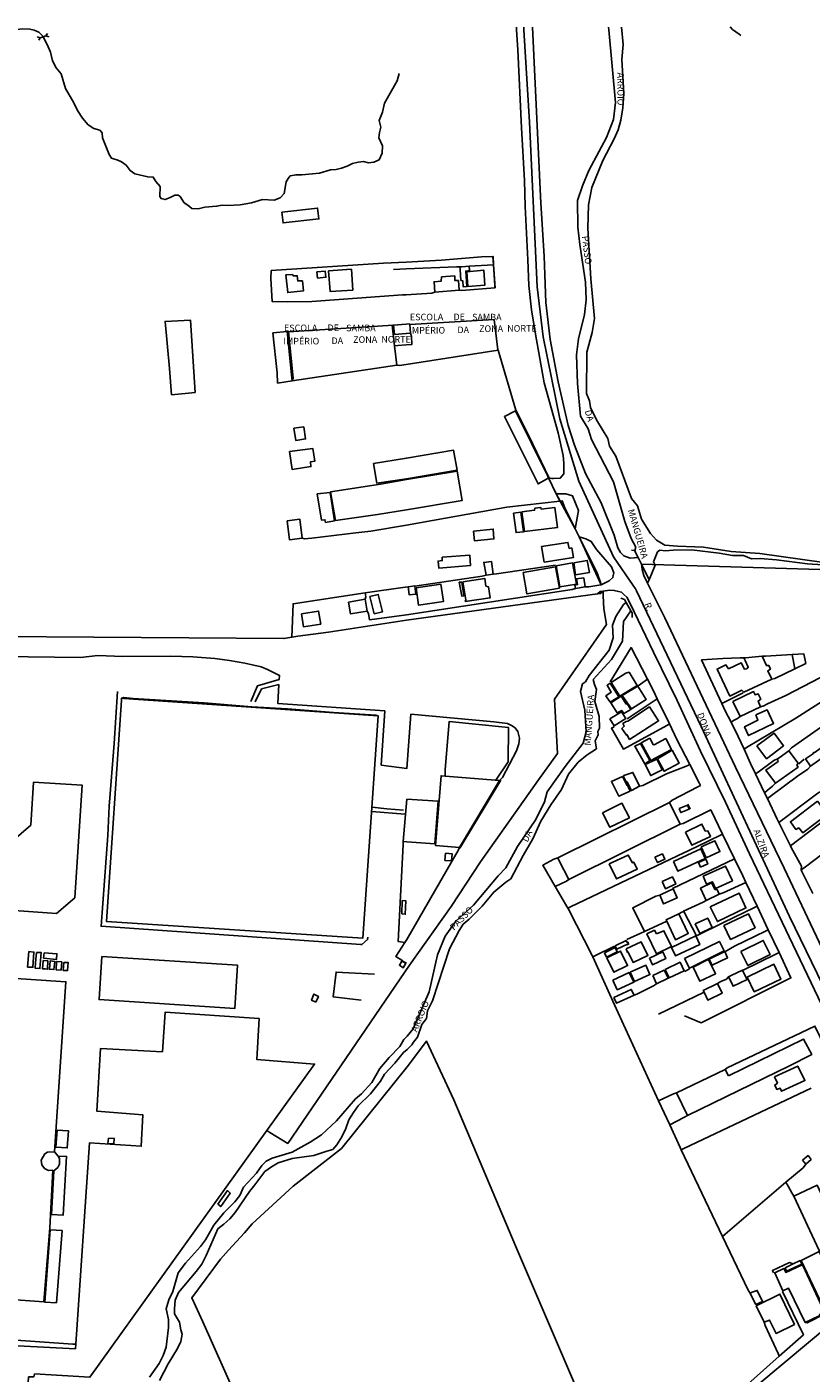
# Model space of a CAD drawing. Units: millimetres. Extents: x 185526 to 187942, y 1677057 to 1679832.
# Drawn here: x 186348 to 186645, y 1679319 to 1679830 of the extents above; entities that cross this region are included whole.
import ezdxf
from ezdxf.enums import TextEntityAlignment as Align

# ---------------------------------------------------------------- set-up
doc = ezdxf.new("R2010")
doc.units = ezdxf.units.MM
doc.header["$LTSCALE"] = 8
doc.header["$MEASUREMENT"] = 0
for name, color, linetype in [('V-ARROIO', 5, 'Continuous'), ('V-EDIFICACAO', 7, 'Continuous'), ('V-EDIFICACAO_IDENTIFICADA', 6, 'Continuous'), ('V-EIXO_DE_LOGRADOURO', 3, 'Continuous'), ('V-LOTE', 1, 'Continuous'), ('V-NOME_DOS_LOGRADOUROS', 7, 'Continuous'), ('V-PONTE_VIADUTO_PASSARELA', 2, 'Continuous'), ('V-QUADRA', 2, 'Continuous'), ('V-REFERENCIA', 80, 'Continuous'), ('V-TALVEGUE', 7, 'Continuous'), ('V-TESTADA', 161, 'Continuous'), ('V-VALETA', 5, 'Continuous')]:
    doc.layers.add(name, color=color, linetype=linetype)

msp = doc.modelspace()

# ---------------------------------------------------------------- linework, layer by layer
at = {"layer": 'V-ARROIO'}
for points in [[(186578.16, 1679631.41), (186578.55, 1679632.88), (186576.8, 1679636.06), (186574.45, 1679642.51), (186570.05, 1679657.64), (186561.7, 1679673.68), (186560.49, 1679677.74), (186557.53, 1679682.51), (186556.39, 1679694.98), (186556.01, 1679705.79), (186556.84, 1679711.82), (186559.12, 1679721.14), (186559.73, 1679726.64), (186559.42, 1679733.31), (186557.29, 1679747.68), (186556.53, 1679754.24), (186556.46, 1679764.32), (186558.28, 1679769.89), (186560.79, 1679775.73), (186567.39, 1679788.28), (186570.05, 1679795.07), (186570.88, 1679801.51), (186568.31, 1679829.14), (186568.22, 1679830.14)], [(186573.15, 1679830.15), (186573.76, 1679823.59), (186573.23, 1679817.83), (186573.99, 1679804.98), (186573.69, 1679799.56), (186572.93, 1679794.78), (186571.87, 1679791.18), (186570.35, 1679787.69), (186566.02, 1679779.54), (186561.85, 1679769.34), (186560.64, 1679762.71), (186560.41, 1679753.83), (186561.55, 1679734.61), (186562.84, 1679719.63), (186562.01, 1679714.21), (186560.03, 1679706.85), (186559.88, 1679691.12), (186560.94, 1679688.35), (186561.32, 1679685.77), (186563.6, 1679681.15), (186567.93, 1679674.02), (186568.61, 1679671.14), (186570.96, 1679667.35), (186576.96, 1679651.31), (186579.24, 1679648.47), (186580.75, 1679643.39), (186584.17, 1679638.04), (186586.37, 1679635.47), (186589.56, 1679633.61), (186594.41, 1679633.23), (186604.2, 1679632.81), (186614.67, 1679631.18), (186625.6, 1679630.38), (186649.89, 1679626.97)], [(186694.96, 1679620.13), (186694.43, 1679619.98), (186693.63, 1679619.75), (186693.14, 1679619.61), (186691.25, 1679618.93), (186689.05, 1679619.23), (186681.31, 1679622.64), (186678.43, 1679623.13), (186673.57, 1679622.45), (186655.28, 1679625.71), (186643.74, 1679626.51), (186631.98, 1679627.99), (186625.68, 1679628.56), (186622.42, 1679628.45), (186619.46, 1679629.66), (186615.29, 1679629.7), (186610.2, 1679630.53), (186599.73, 1679631.78), (186592.67, 1679631.67), (186589.79, 1679631.4), (186587.66, 1679631.63), (186586.75, 1679631.05), (186585.23, 1679627.22)], [(186394.04, 1679317.98), (186397.81, 1679323.07), (186399.26, 1679326.1), (186400.39, 1679329.33), (186401.24, 1679336.77), (186401.33, 1679339.84), (186400.41, 1679343.85), (186401.39, 1679347.29), (186402.89, 1679350.47), (186404.99, 1679357.47), (186407.75, 1679361.19), (186413.47, 1679367.51), (186415.27, 1679370.05), (186418.52, 1679375.58), (186422.27, 1679380.28), (186426.45, 1679384.39), (186428.4, 1679386.87), (186429.76, 1679390.03), (186434.65, 1679395.3), (186436.74, 1679398.23), (186438.36, 1679399.82), (186440.57, 1679400.97), (186448.15, 1679403.34), (186455, 1679407.07), (186459.35, 1679409.81), (186464.96, 1679415.12), (186472.27, 1679423.57), (186474.45, 1679425.43), (186478.39, 1679429.76), (186481.4, 1679434.99), (186484.96, 1679439.16), (186489.01, 1679443.33), (186490.58, 1679446.06), (186491.8, 1679447.28), (186494.08, 1679450.05), (186500.14, 1679464.07), (186503.33, 1679478.21), (186506.29, 1679485.22), (186510.23, 1679490.87), (186516.98, 1679497.01), (186526.38, 1679508.11), (186529.26, 1679511.18), (186533.74, 1679519.29), (186540.64, 1679529.56), (186543.98, 1679536.19), (186544.96, 1679539.98), (186551.79, 1679549.57), (186558.62, 1679558.4), (186559.76, 1679562.76), (186559.23, 1679571.02), (186557.64, 1679578.11), (186558.32, 1679580.95), (186559.46, 1679581.79), (186560.83, 1679584.14), (186568.48, 1679593.8), (186569.92, 1679598.43), (186569.77, 1679603.17), (186570.98, 1679606.5), (186573.86, 1679611.01), (186574.87, 1679611.83)], [(186576.71, 1679608.63), (186573.87, 1679604.68), (186573.56, 1679597.18), (186569.39, 1679590.24), (186562.41, 1679582.68), (186562.86, 1679580.67), (186563.7, 1679578.77), (186562.98, 1679574.24), (186564.69, 1679568.54), (186564.84, 1679564.2), (186564.16, 1679562.89), (186564.23, 1679561.6), (186563.13, 1679559.33), (186563.59, 1679556.36), (186560.13, 1679554.04), (186556.72, 1679551.29), (186553.08, 1679546.76), (186550.35, 1679540.87), (186546.29, 1679535.09), (186542.5, 1679528.86), (186539.5, 1679522.17), (186535.82, 1679515.86), (186531.15, 1679507.03), (186529.29, 1679505.74), (186524.7, 1679501.97), (186520.26, 1679496.65), (186515.33, 1679491.63), (186513.09, 1679489.79), (186511.58, 1679487.4), (186507.83, 1679480.45), (186501.49, 1679460.69), (186499.59, 1679456.92), (186499.21, 1679453.98), (186497.35, 1679451.67), (186495.76, 1679446.88), (186494.17, 1679445), (186493.56, 1679443.98), (186491.81, 1679442.28), (186490.39, 1679441.1), (186487.12, 1679437.11), (186483.28, 1679432.89), (186481.75, 1679430.28), (186477.88, 1679425.36), (186473.26, 1679420.92), (186471.41, 1679418.31), (186469.74, 1679415.58), (186468.5, 1679412.31), (186466.99, 1679409.15), (186465.11, 1679406.1), (186463.62, 1679404.28), (186461.36, 1679403.72), (186456.47, 1679402.08), (186448.22, 1679400.91), (186442.91, 1679399.27), (186440.39, 1679397.7), (186437.85, 1679395.93), (186434.07, 1679390.85), (186431.96, 1679388.31), (186426.54, 1679380.35), (186424.52, 1679378.03), (186422.3, 1679375.97), (186420.01, 1679374.25), (186415.63, 1679364.06), (186413.98, 1679360.83), (186411.83, 1679358.01), (186405.05, 1679350.06), (186403.81, 1679347.1), (186403.57, 1679343.85), (186403.61, 1679341.95), (186405.47, 1679338.79), (186405.99, 1679335.85), (186406.51, 1679334.19), (186405.96, 1679331.46), (186404.65, 1679328.76), (186401.2, 1679322.96), (186397.84, 1679316.65)]]:
    msp.add_lwpolyline(points, dxfattribs=at)
at = {"layer": 'V-EDIFICACAO'}
for points in [[(186444.31, 1679759.95), (186444.75, 1679755.87), (186458.33, 1679757.39), (186457.85, 1679761.47), (186444.31, 1679759.95)], [(186462.04, 1679737.7), (186462.56, 1679729.87), (186471.2, 1679730.39), (186470.68, 1679738.25), (186462.04, 1679737.7)], [(186515.34, 1679739.37), (186515.34, 1679739.43), (186512.53, 1679739.22), (186511.8, 1679739.17), (186511.87, 1679738.22), (186512.2, 1679734.02), (186512.89, 1679733.88), (186513.11, 1679731.54), (186514.46, 1679731.69), (186514.02, 1679737.56), (186515.45, 1679737.78)], [(186514.42, 1679737.34), (186514.79, 1679731.76), (186521.32, 1679732.27), (186520.85, 1679737.93), (186514.42, 1679737.34)], [(186448.61, 1679735.73), (186448.31, 1679736.33), (186445.83, 1679736.1), (186446.53, 1679729.39), (186452.47, 1679730.02), (186452.1, 1679733.84), (186450.35, 1679733.84), (186450.13, 1679735.81), (186448.61, 1679735.73)], [(186457.62, 1679737.33), (186457.85, 1679734.92), (186461, 1679735.21), (186460.78, 1679737.51), (186457.62, 1679737.33)], [(186504.86, 1679735.34), (186504.71, 1679733.69), (186502.05, 1679733.51), (186502.34, 1679729.57), (186511.5, 1679730.37), (186511.25, 1679733.95), (186509.97, 1679733.99), (186509.86, 1679735.74), (186504.86, 1679735.34)], [(186545.49, 1679659.07), (186545, 1679660.05), (186532.86, 1679684.52), (186528.7, 1679682.36), (186541.48, 1679656.84), (186544.74, 1679658.65)], [(186448.83, 1679677.91), (186449.54, 1679673.32), (186453.28, 1679673.87), (186452.62, 1679678.43), (186448.83, 1679677.91)], [(186447.2, 1679669.09), (186448.2, 1679662.3), (186455.29, 1679663.41), (186455.1, 1679665.16), (186456.77, 1679665.45), (186455.99, 1679670.31), (186447.2, 1679669.09)], [(186491.55, 1679658.8), (186510.74, 1679662.03), (186509.42, 1679669.62), (186491.54, 1679666.62), (186479.1, 1679664.51), (186480.38, 1679657.09), (186491.55, 1679658.8)], [(186491.56, 1679647.02), (186512.75, 1679650.56), (186510.77, 1679661.7), (186491.55, 1679658.47), (186481.67, 1679656.77), (186462.76, 1679653.86), (186464.67, 1679642.99), (186480.54, 1679645.24), (186491.56, 1679647.02)], [(186457.66, 1679653.07), (186459.29, 1679643.09), (186460.63, 1679643.2), (186460.89, 1679642.24), (186464.26, 1679642.79), (186462.56, 1679653.62), (186457.66, 1679653.07)], [(186532.2, 1679645.78), (186533.15, 1679638.33), (186535.97, 1679638.7), (186534.91, 1679646.14), (186532.2, 1679645.78)], [(186540.31, 1679647.64), (186540.16, 1679646.8), (186535.34, 1679646.22), (186536.33, 1679638.73), (186548.89, 1679640.34), (186547.87, 1679647.82), (186542.61, 1679647.28), (186542.5, 1679647.93), (186540.31, 1679647.64)], [(186446.35, 1679642.87), (186447.24, 1679635.56), (186452.02, 1679636.19), (186451.17, 1679643.42), (186446.35, 1679642.87)], [(186516.98, 1679638.95), (186517.31, 1679635.23), (186524.72, 1679635.96), (186524.46, 1679639.68), (186516.98, 1679638.95)], [(186542.83, 1679633.11), (186543.81, 1679627.16), (186554.91, 1679628.88), (186554.29, 1679632.53), (186553.34, 1679632.38), (186552.83, 1679634.61), (186542.83, 1679633.11)], [(186505.15, 1679628.99), (186505.11, 1679627.74), (186503.54, 1679627.56), (186503.8, 1679624.86), (186515.89, 1679625.88), (186515.56, 1679629.83), (186505.15, 1679628.99)], [(186524.46, 1679622.56), (186523.77, 1679627.42), (186520.89, 1679627.01), (186521.76, 1679622.16)], [(186535.89, 1679623.25), (186537.28, 1679615.11), (186549.55, 1679617.3), (186548.05, 1679625.37), (186535.89, 1679623.25)], [(186548.38, 1679625.74), (186549.77, 1679617.74), (186556.05, 1679618.84), (186554.58, 1679626.83), (186548.38, 1679625.74)], [(186554.99, 1679626.9), (186555.68, 1679622.34), (186560.94, 1679623.25), (186560.17, 1679627.82), (186554.99, 1679626.9)], [(186512.96, 1679619.71), (186514.02, 1679612.88), (186513.84, 1679612.19), (186523.33, 1679613.65), (186522.71, 1679617.74), (186521.69, 1679618.07), (186521.25, 1679620.95), (186512.96, 1679619.71)], [(186556.08, 1679620.77), (186556.48, 1679618.65), (186555.46, 1679618.4), (186555.72, 1679617.16), (186559.4, 1679617.81), (186558.82, 1679621.17), (186556.08, 1679620.77)], [(186494.72, 1679618.06), (186494.71, 1679618.14), (186493.08, 1679617.88), (186492.19, 1679617.74), (186492.31, 1679616.85), (186492.59, 1679614.71), (186495.15, 1679614.97)], [(186495.22, 1679617.38), (186496.17, 1679610.8), (186505.55, 1679612.19), (186504.6, 1679618.76), (186495.22, 1679617.38)], [(186511.54, 1679619.49), (186512.53, 1679614.24), (186513.33, 1679614.38), (186512.56, 1679619.6), (186511.54, 1679619.49)], [(186469.56, 1679612.01), (186470.27, 1679607.56), (186476.61, 1679608.52), (186475.91, 1679613.05), (186469.56, 1679612.01)], [(186477.72, 1679614.09), (186479.36, 1679607.56), (186482.51, 1679608.34), (186480.88, 1679614.87), (186477.72, 1679614.09)], [(186451.73, 1679607.56), (186452.5, 1679602.66), (186459.07, 1679603.63), (186458.25, 1679608.6), (186451.73, 1679607.56)], [(186619.5, 1679590.83), (186619.99, 1679589.82), (186621.21, 1679587.33), (186620.67, 1679586.71), (186619.75, 1679586.6), (186618.48, 1679588.97), (186613.73, 1679586.67), (186612.71, 1679588.17), (186609.42, 1679586.6), (186614.24, 1679576.34), (186618.84, 1679578.53), (186619.53, 1679577.8), (186630.12, 1679582.76), (186628.63, 1679585.94), (186629.61, 1679586.53), (186629.03, 1679587.91), (186628.11, 1679587.91), (186626.54, 1679591.42), (186620.17, 1679590.89), (186619.5, 1679590.83)], [(186574.81, 1679585.06), (186569.15, 1679581.45), (186572.44, 1679576.3), (186579.12, 1679580.39), (186575.98, 1679585.36), (186574.81, 1679585.06)], [(186568.82, 1679581.19), (186567.66, 1679580.46), (186569.19, 1679577.8), (186567.22, 1679576.41), (186568.86, 1679573.97), (186572.15, 1679576.08), (186568.82, 1679581.19)], [(186573.42, 1679576.52), (186576.89, 1679571.45), (186582.55, 1679575.06), (186579.3, 1679580.14), (186573.42, 1679576.52)], [(186383.49, 1679575.48), (186383.45, 1679574.82), (186377.81, 1679490.77), (186474.98, 1679484.47), (186480.8, 1679568.77), (186384.3, 1679575.42), (186383.49, 1679575.48)], [(186572.99, 1679576.27), (186569.12, 1679573.71), (186571.49, 1679569.95), (186573.2, 1679570.86), (186574.04, 1679569.73), (186576.64, 1679571.19), (186575.07, 1679573.71), (186574.96, 1679573.27), (186572.99, 1679576.27)], [(186615.37, 1679574.29), (186618.15, 1679568.53), (186625.89, 1679572.21), (186624.94, 1679574.4), (186625.96, 1679575.1), (186624.94, 1679577.18), (186623.81, 1679576.85), (186623.22, 1679578.06), (186615.37, 1679574.29)], [(186568.71, 1679567.69), (186570.32, 1679564.98), (186574.74, 1679567.8), (186573.1, 1679570.39), (186568.71, 1679567.69)], [(186575.58, 1679566.81), (186574.88, 1679566.7), (186573.68, 1679565.9), (186574.19, 1679564.91), (186573.31, 1679564.07), (186575.03, 1679561.48), (186575.14, 1679561.81), (186576.2, 1679559.87), (186587.19, 1679566.92), (186583.72, 1679572.21), (186575.58, 1679566.81)], [(186624.1, 1679569.18), (186624.87, 1679567.14), (186619.83, 1679564.69), (186621.36, 1679561.37), (186630.82, 1679565.93), (186628.33, 1679571.15), (186624.1, 1679569.18)], [(186583.87, 1679560.35), (186580.62, 1679558.6), (186584.27, 1679551.88), (186592.04, 1679556.04), (186589.89, 1679560.2), (186585.51, 1679557.87), (186585.18, 1679557.94), (186583.87, 1679560.35)], [(186624.43, 1679557.46), (186628.15, 1679552.57), (186634.61, 1679557.46), (186631, 1679562.28), (186624.43, 1679557.46)], [(186646.19, 1679554.76), (186645.89, 1679554.94), (186645.93, 1679554.58), (186642.97, 1679552.46), (186644.87, 1679549.76), (186653.96, 1679556.22), (186651.99, 1679559), (186646.19, 1679554.76)], [(186580.29, 1679558.38), (186578.17, 1679557.28), (186581.93, 1679550.56), (186583.94, 1679551.84), (186580.29, 1679558.38)], [(186586.75, 1679552.57), (186589.31, 1679547.83), (186595, 1679550.82), (186592.3, 1679555.78), (186586.75, 1679552.57)], [(186632.31, 1679552.5), (186632.61, 1679551.57), (186627.93, 1679548.23), (186631.51, 1679543.23), (186640.13, 1679549.4), (186639.61, 1679550.16), (186640.13, 1679550.86), (186636.66, 1679555.53), (186632.97, 1679552.96), (186632.31, 1679552.5)], [(186582.15, 1679550.31), (186584.23, 1679546.15), (186588.54, 1679548.37), (186586.49, 1679552.43), (186582.15, 1679550.31)], [(186333.42, 1679513.91), (186320.7, 1679514.77), (186319.55, 1679496.6), (186358.79, 1679493.81), (186365.72, 1679499.82), (186368.5, 1679542.55), (186350.11, 1679543.7), (186349.11, 1679527.38), (186333.42, 1679513.91)], [(186526.87, 1679544.25), (186506.29, 1679545.94), (186504.68, 1679546.07), (186502.6, 1679519.6), (186511.69, 1679518.91)], [(186511.69, 1679518.91), (186526.87, 1679544.25)], [(186573.46, 1679545.82), (186569.33, 1679543.92), (186572.07, 1679538.37), (186576.38, 1679540.27), (186575.18, 1679543.08), (186575.1, 1679542.5), (186573.46, 1679545.82)], [(186574.08, 1679546.15), (186573.9, 1679545.78), (186575.14, 1679543.26), (186575.25, 1679543.85), (186576.89, 1679540.49), (186579.92, 1679542.09), (186577.44, 1679547.39), (186574.08, 1679546.15)], [(186491.69, 1679537.27), (186503.58, 1679536.47), (186502.27, 1679520.33), (186491.71, 1679520.99), (186490.36, 1679521.1), (186491.69, 1679537.27)], [(186548.93, 1679514.97), (186549.41, 1679514.03), (186553.09, 1679506.75), (186595.37, 1679527.67), (186591.28, 1679536), (186549.43, 1679515.22), (186548.93, 1679514.97)], [(186565.94, 1679532.05), (186568.68, 1679526.58), (186576.13, 1679530.19), (186573.31, 1679535.67), (186565.94, 1679532.05)], [(186595.04, 1679533.62), (186595.62, 1679532.13), (186598.76, 1679533.44), (186598.14, 1679534.94), (186595.04, 1679533.62)], [(186647.54, 1679536.43), (186637.24, 1679528.66), (186639.29, 1679525.74), (186640.35, 1679526.32), (186641.95, 1679524.42), (186651.3, 1679531.47), (186647.54, 1679536.43)], [(186597.41, 1679524.75), (186599.86, 1679519.75), (186606.87, 1679523.04), (186605.92, 1679525.15), (186604.89, 1679525.08), (186603.62, 1679527.75), (186597.41, 1679524.75)], [(186592.85, 1679513.62), (186594.45, 1679509.93), (186604.86, 1679514.75), (186603.22, 1679518.36), (186592.85, 1679513.62)], [(186603.29, 1679519.13), (186605.19, 1679514.93), (186610.44, 1679517.3), (186608.55, 1679521.43), (186603.29, 1679519.13)], [(186506.36, 1679516.68), (186506.14, 1679513.98), (186508.66, 1679513.76), (186508.91, 1679516.46), (186506.36, 1679516.68)], [(186568.49, 1679512.67), (186571.27, 1679506.94), (186579.08, 1679510.7), (186577.8, 1679513.36), (186577.29, 1679513.11), (186575.69, 1679516.03), (186568.49, 1679512.67)], [(186585.8, 1679515.19), (186586.82, 1679513.14), (186589.6, 1679514.49), (186588.68, 1679516.43), (186585.8, 1679515.19)], [(186602.3, 1679513.18), (186603.14, 1679511.43), (186605.84, 1679512.67), (186605.08, 1679514.42), (186602.3, 1679513.18)], [(186604.09, 1679507.96), (186605.41, 1679504.96), (186607.6, 1679505.88), (186608.76, 1679503.32), (186615.23, 1679506.24), (186612.63, 1679511.83), (186604.09, 1679507.96)], [(186587.66, 1679500.84), (186588.09, 1679499.86), (186589.12, 1679497.48), (186594.27, 1679499.82), (186592.74, 1679503.14), (186588.2, 1679501.08), (186587.66, 1679500.84)], [(186588.57, 1679505.99), (186589.82, 1679503.25), (186593.72, 1679505.04), (186592.48, 1679507.74), (186588.57, 1679505.99)], [(186607.23, 1679505.44), (186603.11, 1679503.5), (186605.26, 1679498.83), (186610.15, 1679501.13), (186609.39, 1679502.96), (186608.55, 1679502.99), (186607.23, 1679505.44)], [(186489.96, 1679498.71), (186489.81, 1679493.74), (186491.11, 1679493.55), (186491.3, 1679498.67), (186489.96, 1679498.71)], [(186606.76, 1679496.42), (186609.53, 1679490.76), (186620.34, 1679495.95), (186617.71, 1679501.6), (186606.76, 1679496.42)], [(186590.27, 1679490.96), (186593.58, 1679483.9), (186598.47, 1679486.31), (186594.89, 1679493.68), (186590.07, 1679491.38)], [(186611.98, 1679489.34), (186614.5, 1679484.01), (186623.81, 1679488.42), (186621.29, 1679493.72), (186611.98, 1679489.34)], [(186586.38, 1679486.12), (186585.62, 1679487.51), (186582.77, 1679486.12), (186586.42, 1679478.6), (186592.08, 1679481.34), (186589.2, 1679487.29), (186586.38, 1679486.12)], [(186601.13, 1679489.96), (186602.81, 1679486.31), (186607.52, 1679488.53), (186605.88, 1679492.08), (186601.13, 1679489.96)], [(186570.79, 1679481.56), (186571.42, 1679480.25), (186575.43, 1679482.25), (186575.47, 1679482), (186575.8, 1679482.18), (186575.5, 1679483.02), (186575.196, 1679482.915), (186574.88, 1679483.61), (186570.79, 1679481.56)], [(186574.88, 1679480.47), (186575.47, 1679479.08), (186575.695, 1679479.215), (186577.55, 1679475.28), (186583.14, 1679477.91), (186580.62, 1679483.09), (186574.88, 1679480.47)], [(186592.04, 1679480.94), (186593.61, 1679477.73), (186602.81, 1679482.07), (186601.28, 1679485.32), (186592.04, 1679480.94)], [(186597.08, 1679476.78), (186598.87, 1679473.16), (186612.05, 1679479.63), (186610.3, 1679483.24), (186597.08, 1679476.78)], [(186618.4, 1679479.48), (186621.03, 1679474.11), (186629.5, 1679478.28), (186626.91, 1679483.61), (186618.4, 1679479.48)], [(186375.96, 1679477.57), (186374.96, 1679461.21), (186426.47, 1679457.8), (186427.47, 1679474.19), (186375.96, 1679477.57)], [(186566.63, 1679478.93), (186567.4, 1679477.33), (186571.45, 1679479.3), (186570.69, 1679480.94), (186566.63, 1679478.93)], [(186567.55, 1679476.96), (186570.21, 1679471.52), (186575.47, 1679474.08), (186572.8, 1679479.55), (186567.55, 1679476.96)], [(186583.72, 1679476.89), (186584.85, 1679474.37), (186589.89, 1679476.71), (186588.76, 1679479.26), (186583.72, 1679476.89)], [(186606.39, 1679476.52), (186607.49, 1679474.22), (186613.4, 1679477.07), (186612.31, 1679479.41), (186606.39, 1679476.52)], [(186489.85, 1679475.79), (186488.89, 1679474.19), (186490.37, 1679473.27), (186491.37, 1679474.94), (186489.85, 1679475.79)], [(186576.38, 1679471.59), (186578.02, 1679467.98), (186583.9, 1679470.64), (186582.37, 1679474.19), (186576.38, 1679471.59)], [(186585, 1679470.28), (186586.46, 1679467.1), (186590.88, 1679469.29), (186589.34, 1679472.36), (186585, 1679470.28)], [(186589.74, 1679472.58), (186591.24, 1679469.44), (186596.94, 1679472.14), (186595.33, 1679475.32), (186589.74, 1679472.58)], [(186605.77, 1679476.23), (186600.33, 1679473.49), (186602.89, 1679468.16), (186608.8, 1679470.97), (186606.21, 1679476.08), (186605.77, 1679476.23)], [(186619.04, 1679472.25), (186618.99, 1679472.36), (186614.96, 1679470.41), (186613.77, 1679469.84), (186614.44, 1679468.44), (186615.48, 1679466.26), (186620.74, 1679468.82)], [(186620.85, 1679469.73), (186623.48, 1679464.15), (186633.59, 1679468.97), (186630.93, 1679474.59), (186620.85, 1679469.73)], [(186296.4, 1679382.53), (186292.36, 1679382.81), (186292.07, 1679378.14), (186299.48, 1679377.51), (186299.26, 1679373.09), (186298.56, 1679372.87), (186296.89, 1679350.51), (186354.04, 1679346.5), (186356.26, 1679374.62), (186357.41, 1679396.46), (186355.74, 1679396.35), (186354.3, 1679397.09), (186353.26, 1679398.54), (186353.04, 1679400.21), (186354.37, 1679402.69), (186355.45, 1679403.25), (186358.08, 1679403.4), (186362.38, 1679467.96), (186305.79, 1679471.71), (186302.75, 1679424.2), (186302.26, 1679424.09), (186299.71, 1679386.89), (186300.15, 1679386.82), (186299.82, 1679382.29)], [(186569.85, 1679468.56), (186571.53, 1679464.91), (186577.77, 1679467.76), (186576.05, 1679471.41), (186569.85, 1679468.56)], [(186604.46, 1679463.96), (186605.84, 1679460.97), (186611.28, 1679463.56), (186609.57, 1679467.25), (186604.13, 1679464.66)], [(186570.17, 1679461.96), (186571.27, 1679459.77), (186577.88, 1679462.91), (186576.86, 1679465.02), (186570.17, 1679461.96)], [(186613.69, 1679432.24), (186612.42, 1679434.65), (186594.05, 1679425.74), (186598.18, 1679417.16), (186636.88, 1679436), (186645.31, 1679440.38), (186642.21, 1679446.15), (186613.69, 1679432.24)], [(186631.22, 1679431.84), (186632.28, 1679429.5), (186631.25, 1679428.73), (186632.02, 1679427.13), (186633.3, 1679427.6), (186633.88, 1679426.4), (186642.68, 1679430.48), (186640.02, 1679435.96), (186631.22, 1679431.84)], [(186359.01, 1679411.59), (186358.53, 1679405.21), (186362.9, 1679404.92), (186363.38, 1679411.33), (186359.01, 1679411.59)], [(186378.48, 1679408.59), (186378.33, 1679406.62), (186380.59, 1679406.47), (186380.74, 1679408.51), (186378.48, 1679408.59)], [(186358.08, 1679403.4), (186359.45, 1679401.8), (186359.97, 1679400.84), (186359.94, 1679398.69), (186359.3, 1679397.42), (186357.75, 1679396.24), (186356.86, 1679379.7), (186361.34, 1679379.44), (186362.61, 1679401.65), (186359.45, 1679401.8)], [(186641.73, 1679400.22), (186643.01, 1679398.72), (186645.02, 1679400.51), (186643.89, 1679401.97), (186641.73, 1679400.22)], [(186654.44, 1679375.7), (186651.95, 1679380.96), (186647.32, 1679390.76), (186638.56, 1679386.6), (186648.12, 1679366.01), (186648.71, 1679365.5), (186656.45, 1679349.18), (186663.86, 1679355.75)], [(186420.05, 1679383.55), (186421.09, 1679382.63), (186424.73, 1679387.74), (186423.65, 1679388.71), (186420.05, 1679383.55)], [(186356.45, 1679373.84), (186354.37, 1679346.43), (186358.79, 1679346.13), (186360.94, 1679373.54), (186356.45, 1679373.84)], [(186648.12, 1679365.64), (186641.29, 1679362.18), (186650.57, 1679342.75), (186657.43, 1679346.26), (186648.12, 1679365.64)], [(186641.88, 1679360.35), (186641.37, 1679360.42), (186635.42, 1679357.69), (186634.72, 1679359.15), (186631.25, 1679357.47), (186634.32, 1679350.71), (186636.48, 1679351.7), (186642.83, 1679338.66), (186648.09, 1679341.15), (186648.49, 1679341.8), (186650.2, 1679342.61), (186641.88, 1679360.35)], [(186638.2, 1679360.87), (186635.23, 1679359.47), (186635.74, 1679358.12), (186641.48, 1679360.86), (186640.97, 1679362.18)], [(186621.94, 1679349.84), (186622.38, 1679348.92), (186624.03, 1679345.45), (186626.58, 1679346.62), (186624.61, 1679350.86), (186622.66, 1679350.12), (186621.94, 1679349.84)], [(186624.24, 1679345.05), (186627.2, 1679338.81), (186629.28, 1679339.61), (186631.8, 1679334.5), (186638.74, 1679337.97), (186633.23, 1679349.47), (186624.24, 1679345.05)]]:
    msp.add_lwpolyline(points, close=True, dxfattribs=at)
msp.add_lwpolyline([(186337.09, 1679311.2), (186347.84, 1679311.72), (186348.22, 1679318.02), (186350.26, 1679318.09), (186350.52, 1679319.17), (186371.51, 1679317.95), (186438.62, 1679411.47), (186456.73, 1679436.7), (186434.74, 1679438.48), (186435.63, 1679454.02), (186400.06, 1679456.43), (186398.99, 1679441.37), (186375.51, 1679442.67), (186374.14, 1679418.82), (186391.61, 1679417.45), (186390.94, 1679405.55), (186371.28, 1679406.77), (186366.1, 1679330.42), (186365.98, 1679328.7), (186365.98, 1679328.7), (186314.76, 1679331.3)], dxfattribs=at)
at = {"layer": 'V-EDIFICACAO_IDENTIFICADA'}
for points in [[(186487.08, 1679713.52), (186491.48, 1679713.87), (186491.48, 1679713.87), (186493.12, 1679713.98), (186492.82, 1679717.26), (186492.82, 1679717.26), (186492.8, 1679717.5), (186491.48, 1679717.39), (186491.48, 1679717.39), (186486.61, 1679717.09), (186487.08, 1679713.52)], [(186487.04, 1679709.19), (186487.89, 1679701.88), (186448.15, 1679695.89), (186442.7, 1679695.07), (186442.49, 1679699.01), (186440.87, 1679714.12), (186446.32, 1679714.61), (186448.05, 1679696.98), (186448.15, 1679695.89), (186448.53, 1679696.98), (186446.87, 1679714.54), (186484.58, 1679716.87), (186486.13, 1679717.08)]]:
    msp.add_lwpolyline(points, close=True, dxfattribs=at)
at = {"layer": 'V-EIXO_DE_LOGRADOURO'}
msp.add_lwpolyline([(186701.5, 1679361.17), (186693.08, 1679378.07), (186670.4, 1679423.6), (186636.89, 1679492.69), (186603.38, 1679564.8), (186578.8, 1679616.3), (186578.46, 1679617.02), (186577.57, 1679618.3), (186570.04, 1679629.14), (186556.93, 1679657.87), (186549.69, 1679681.57), (186543.41, 1679712.66), (186541.18, 1679731.63), (186538.25, 1679794.09), (186536.08, 1679829.1), (186536.02, 1679830.1)], dxfattribs=at)
at = {"layer": 'V-LOTE'}
for points in [[(186524.35, 1679743.13), (186520, 1679742.94), (186504.83, 1679741.69), (186491.45, 1679741.01), (186482.79, 1679740.57), (186440.28, 1679737.74), (186440.14, 1679734.8), (186440.67, 1679725.99), (186446.4, 1679725.9), (186455.66, 1679726.07), (186490.11, 1679728.55), (186491.46, 1679728.53), (186501.22, 1679729.24), (186502.34, 1679729.57)], [(186524.35, 1679743.13), (186524.4, 1679743.13), (186524.61, 1679739.89)], [(186486.58, 1679738.12), (186491.45, 1679738.36), (186510.53, 1679739.18), (186511.8, 1679739.17)], [(186524.56, 1679739.89), (186515.34, 1679739.37)], [(186524.61, 1679739.89), (186524.56, 1679739.89)], [(186524.61, 1679739.89), (186525.16, 1679731.23), (186525.11, 1679731.23)], [(186525.11, 1679731.23), (186512.61, 1679730.19), (186511.5, 1679730.37)], [(186401.65, 1679700.63), (186400, 1679718.44), (186409.58, 1679719), (186411.4, 1679691.54), (186402.43, 1679690.65), (186401.65, 1679700.63)], [(186526.3, 1679707.53), (186526.27, 1679707.63), (186524.8, 1679719.16), (186492.82, 1679717.26)], [(186487.04, 1679709.19), (186488.34, 1679709.31), (186491.49, 1679709.61), (186493.63, 1679709.77), (186493.45, 1679712.72), (186493.12, 1679713.98)], [(186526.3, 1679707.53), (186491.49, 1679702.15), (186488.97, 1679701.78), (186487.89, 1679701.88)], [(186533.05, 1679684.84), (186526.3, 1679707.53)], [(186548.33, 1679653.11), (186545.49, 1679659.07)], [(186549.68, 1679650.26), (186548.33, 1679653.11)], [(186452.02, 1679636.19), (186452.93, 1679636.03), (186455.6, 1679636.21), (186472.35, 1679638.2), (186477.99, 1679638.94), (186491.57, 1679641.16), (186529.67, 1679648.04), (186549.68, 1679650.26)], [(186555.59, 1679639.72), (186551.6, 1679647.7), (186550.66, 1679650.37), (186549.68, 1679650.26)], [(186557.1, 1679636.7), (186555.59, 1679639.72)], [(186563.9, 1679623.09), (186557.1, 1679636.7)], [(186524.46, 1679622.56), (186525.76, 1679622.76), (186548.08, 1679626.02)], [(186494.72, 1679618.06), (186520.27, 1679621.81), (186521.76, 1679622.16)], [(186565.43, 1679618.57), (186563.9, 1679623.09)], [(186448.04, 1679598.62), (186448.53, 1679611.34), (186475.94, 1679615.44)], [(186448.04, 1679598.62), (186450.38, 1679599.02), (186462.01, 1679600.62), (186491.61, 1679605.14), (186564.03, 1679615.09)], [(186475.94, 1679615.44), (186476.18, 1679613.98), (186475.91, 1679613.05)], [(186475.94, 1679615.44), (186491.08, 1679617.7), (186492.19, 1679617.74)], [(186476.61, 1679608.52), (186477.12, 1679607.64), (186477.51, 1679605.3), (186491.61, 1679607.2), (186554.47, 1679616.79), (186555.72, 1679617.16)], [(186508.56, 1679496.5), (186519.63, 1679513.46), (186541.59, 1679544.6), (186548.83, 1679554.59), (186547.74, 1679575.21), (186567.46, 1679603.52), (186566.43, 1679609.49), (186566.22, 1679614.39), (186566.18, 1679616.12)], [(186559.4, 1679617.81), (186560.75, 1679617.77), (186565.26, 1679618.48), (186565.45, 1679618.51), (186565.43, 1679618.57)], [(186566.18, 1679616.12), (186565.18, 1679615.25), (186564.03, 1679615.09)], [(186307.52, 1679598.9), (186308.52, 1679599.36), (186322.31, 1679599.28), (186336.86, 1679598.98), (186445.08, 1679598.11), (186448.04, 1679598.62)], [(186582.98, 1679582.69), (186576.76, 1679594.7), (186568.8, 1679581.68)], [(186619.5, 1679590.83), (186618.17, 1679590.79), (186611.58, 1679590.57), (186603.51, 1679590.04), (186611.22, 1679573.55)], [(186626.54, 1679591.42), (186627.82, 1679591.53), (186637.89, 1679592.08)], [(186637.89, 1679592.08), (186642.35, 1679592.32), (186643.02, 1679588.73), (186638.83, 1679586.7)], [(186638.83, 1679586.7), (186637.89, 1679592.08)], [(186660, 1679589.13), (186659, 1679588.64), (186654.91, 1679586.65), (186635.46, 1679576.51), (186628.56, 1679573.42), (186627.08, 1679572.61), (186625.89, 1679572.21)], [(186638.83, 1679586.7), (186631.29, 1679583.05), (186630.12, 1679582.76)], [(186582.98, 1679582.69), (186579.42, 1679580.25)], [(186586.7, 1679575.31), (186585.24, 1679578.32), (186582.98, 1679582.69)], [(186619.61, 1679556.19), (186620.61, 1679556.79), (186639.31, 1679568), (186652.57, 1679576.48), (186663.11, 1679582.72)], [(186381.89, 1679578.02), (186380.62, 1679558.39), (186378.84, 1679534.56), (186378.22, 1679523.39), (186375.71, 1679488.98), (186474.2, 1679482.06), (186474.68, 1679482.06), (186476.8, 1679483.94), (186476.91, 1679484.86)], [(186575.34, 1679567.7), (186586.7, 1679575.31)], [(186591.32, 1679565.76), (186586.7, 1679575.31)], [(186619.27, 1679577.5), (186612.22, 1679574.04), (186611.22, 1679573.55)], [(186636.66, 1679555.53), (186637.57, 1679556.63), (186664.24, 1679575.43), (186668.76, 1679566.76), (186655.4, 1679557.05), (186653.96, 1679556.22)], [(186611.22, 1679573.55), (186612.52, 1679570.76), (186614.67, 1679566.47)], [(186525.42, 1679544.37), (186530.2, 1679551.36), (186530.24, 1679564.42), (186507.82, 1679566.72), (186506.3, 1679548.34), (186506.29, 1679546.94), (186506.29, 1679545.94)], [(186591.32, 1679565.76), (186590.32, 1679565.21), (186573.87, 1679556.24), (186569.33, 1679564.15), (186570.37, 1679564.65)], [(186599.03, 1679550.31), (186594.18, 1679559.87), (186591.32, 1679565.76)], [(186618.15, 1679568.53), (186617.12, 1679567.81), (186615.67, 1679567.02), (186614.67, 1679566.47)], [(186614.67, 1679566.47), (186617.41, 1679561), (186619.61, 1679556.19)], [(186619.61, 1679556.19), (186622.07, 1679550.81), (186623.99, 1679546.8)], [(186599.03, 1679550.31), (186598.03, 1679549.92), (186590.23, 1679546.89), (186581.2, 1679542.36), (186579.92, 1679542.09)], [(186591.28, 1679536), (186592.32, 1679536.89), (186602.04, 1679541.9), (186603.04, 1679542.41), (186602.54, 1679543.41), (186599.03, 1679550.31)], [(186632.31, 1679552.5), (186630.97, 1679551.85), (186624.99, 1679547.52), (186623.99, 1679546.8)], [(186628.46, 1679537.42), (186629.47, 1679538.17), (186639.85, 1679545.88), (186643.79, 1679548.62), (186644.87, 1679549.76)], [(186642.43, 1679552.41), (186640.43, 1679550.68)], [(186623.99, 1679546.8), (186627.39, 1679539.68)], [(186631.51, 1679543.23), (186630.43, 1679542.13), (186628.4, 1679540.5), (186627.39, 1679539.68)], [(186627.39, 1679539.68), (186628.46, 1679537.42)], [(186648.38, 1679539.94), (186647.1, 1679539.1), (186632.8, 1679528.41)], [(186490.4, 1679533.06), (186484.16, 1679533.52), (186478.52, 1679534.16)], [(186628.46, 1679537.42), (186632.17, 1679529.67), (186632.8, 1679528.41)], [(186637.24, 1679519.47), (186655.06, 1679533.03), (186656.26, 1679533.7)], [(186478.4, 1679532.53), (186490.98, 1679531.54)], [(186611.43, 1679523.95), (186606.96, 1679533.11), (186596.49, 1679527.95), (186595.37, 1679527.67)], [(186632.8, 1679528.41), (186637.24, 1679519.47)], [(186552.75, 1679495.89), (186553.75, 1679496.37), (186596.97, 1679516.98), (186597.87, 1679517.41), (186598.97, 1679517.93), (186605.79, 1679521.1), (186611.43, 1679523.95)], [(186616.03, 1679514.54), (186611.43, 1679523.95)], [(186490.95, 1679482.89), (186488.47, 1679483.16), (186490.25, 1679520.02), (186490.36, 1679521.1)], [(186637.24, 1679519.47), (186637.52, 1679518.91), (186641.38, 1679511.83), (186641.33, 1679510.35)], [(186641.33, 1679510.35), (186642.92, 1679511.55), (186652.44, 1679518.74), (186653.56, 1679519.79)], [(186547.96, 1679504.07), (186543.23, 1679512.15), (186547.43, 1679514.48), (186548.93, 1679514.97)], [(186616.03, 1679514.54), (186592.54, 1679503.36)], [(186620.35, 1679505.6), (186619.16, 1679508.12), (186616.03, 1679514.54)], [(186641.33, 1679510.35), (186641.59, 1679509.83), (186645.76, 1679501.44)], [(186547.96, 1679504.07), (186552.3, 1679506.16), (186553.09, 1679506.75)], [(186552.75, 1679495.89), (186547.96, 1679504.07)], [(186610.15, 1679501.13), (186611.65, 1679501.73), (186620.35, 1679505.6)], [(186624.61, 1679496.56), (186620.35, 1679505.6)], [(186587.66, 1679500.84), (186586.2, 1679500.36), (186577.4, 1679495.98), (186581.9, 1679486.96)], [(186596.74, 1679494.6), (186596.66, 1679494.75), (186604.08, 1679498.17), (186605.26, 1679498.83)], [(186562.21, 1679477.39), (186561.98, 1679477.89), (186552.99, 1679495.48), (186552.75, 1679495.89)], [(186596.74, 1679494.6), (186596.01, 1679494.29), (186594.89, 1679493.68)], [(186624.61, 1679496.56), (186623.61, 1679496.08), (186611.81, 1679490.45), (186601.62, 1679485.34), (186596.74, 1679494.6)], [(186628.82, 1679487.64), (186624.61, 1679496.56)], [(186581.9, 1679486.96), (186590.27, 1679490.96)], [(186628.82, 1679487.64), (186627.81, 1679487.16), (186616.01, 1679481.46), (186612.36, 1679479.35)], [(186632.89, 1679478.99), (186628.82, 1679487.64)], [(186581.9, 1679486.96), (186575.1, 1679484)], [(186348.28, 1679479.36), (186347.81, 1679473.54), (186349.86, 1679473.44), (186350.25, 1679479.18), (186348.28, 1679479.36)], [(186351.21, 1679479.09), (186350.78, 1679475.08), (186350.76, 1679473.08), (186352.53, 1679472.97), (186353.05, 1679479.01), (186351.21, 1679479.09)], [(186354.09, 1679478.94), (186353.91, 1679476.91), (186358.83, 1679476.45), (186358.94, 1679478.55), (186354.09, 1679478.94)], [(186570.53, 1679481.5), (186563.21, 1679477.88), (186562.21, 1679477.39)], [(186587.22, 1679422.78), (186570.53, 1679459.22), (186562.21, 1679477.39)], [(186597.04, 1679454.97), (186603.34, 1679452.36), (186637.43, 1679469.37), (186632.89, 1679478.99)], [(186619.04, 1679472.25), (186631.89, 1679478.5), (186632.89, 1679478.99)], [(186353.69, 1679476.02), (186353.47, 1679472.9), (186354.46, 1679472.9), (186355.42, 1679472.69), (186355.57, 1679475.88), (186353.69, 1679476.02)], [(186356.35, 1679475.84), (186356.12, 1679472.67), (186357.8, 1679472.54), (186358.14, 1679475.66), (186356.35, 1679475.84)], [(186358.82, 1679475.63), (186358.65, 1679472.48), (186360.53, 1679472.4), (186360.77, 1679475.46), (186358.82, 1679475.63)], [(186361.6, 1679475.3), (186361.39, 1679472.26), (186363.01, 1679472.16), (186363.29, 1679475.19), (186361.6, 1679475.3)], [(186492.76, 1679474.3), (186446.54, 1679406.64), (186439.7, 1679410.81), (186438.62, 1679411.47)], [(186598.9, 1679472.91), (186597.13, 1679471.83)], [(186474.36, 1679460.92), (186463.75, 1679462.24), (186464.88, 1679471.63), (186479.39, 1679470.79)], [(186586.46, 1679467.1), (186585.22, 1679466.4), (186579, 1679463.26), (186577.88, 1679462.91)], [(186609.57, 1679467.25), (186610.76, 1679467.98), (186612.96, 1679468.98), (186613.77, 1679469.84)], [(186457.18, 1679460.16), (186458.13, 1679462.37), (186456.48, 1679463.24), (186455.55, 1679460.95), (186457.18, 1679460.16)], [(186587.16, 1679455.62), (186604.46, 1679463.96)], [(186650.56, 1679442.78), (186646.53, 1679451.15), (186613.25, 1679435.28), (186612.42, 1679434.65)], [(186458.93, 1679237.76), (186442.5, 1679275.71), (186414.32, 1679338.89), (186410.1, 1679347.97), (186421.07, 1679362.65), (186423.99, 1679366.12), (186430.14, 1679372.73), (186432.97, 1679376.06), (186448.62, 1679390.34), (186466.92, 1679404.72), (186491.82, 1679435.69), (186499.18, 1679445.41), (186509.51, 1679423.12), (186532.88, 1679367.77), (186558.76, 1679307.51)], [(186595.74, 1679404.22), (186596.74, 1679404.69), (186645.07, 1679427.59)], [(186587.22, 1679422.78), (186592.8, 1679425.37), (186594.05, 1679425.74)], [(186591.42, 1679413.61), (186587.22, 1679422.78)], [(186591.42, 1679413.61), (186596.83, 1679416.43), (186598.18, 1679417.16)], [(186595.74, 1679404.22), (186595.34, 1679405.05), (186591.42, 1679413.61)], [(186611.46, 1679371.29), (186595.74, 1679404.22)], [(186635.52, 1679391.85), (186642.01, 1679397.41), (186643.01, 1679398.72)], [(186611.46, 1679371.29), (186612.46, 1679372.14), (186635.52, 1679391.85)], [(186635.52, 1679391.85), (186636.34, 1679390.33), (186637.72, 1679387.8), (186638.56, 1679386.6)], [(186621.94, 1679349.84), (186621.18, 1679350.92), (186611.46, 1679371.29)], [(186638.2, 1679360.87), (186636.82, 1679361.4), (186630.4, 1679358.38), (186630.82, 1679357.57)], [(186632.97, 1679325.87), (186642.13, 1679333.99), (186634.17, 1679350.39)], [(186627.2, 1679338.81), (186627.59, 1679337.53), (186632.51, 1679326.87), (186632.97, 1679325.87)], [(186366.1, 1679330.42), (186364.96, 1679330.5), (186341.76, 1679332.08), (186341.81, 1679333.85), (186338.97, 1679334.06), (186338.52, 1679332.55), (186335.63, 1679332.76), (186335.36, 1679330.34)], [(186586.31, 1679287.08), (186617.49, 1679312.13), (186632.97, 1679325.87)]]:
    msp.add_lwpolyline(points, dxfattribs=at)
at = {"layer": 'V-PONTE_VIADUTO_PASSARELA'}
for points in [[(186351.49, 1679826.45), (186352.61, 1679826.09)], [(186352.61, 1679826.09), (186352.12, 1679825.18)], [(186352.61, 1679826.09), (186353.73, 1679826.46)], [(186353.73, 1679826.46), (186354.82, 1679826.81)], [(186354.82, 1679826.81), (186355.35, 1679827.73)], [(186354.82, 1679826.81), (186355.19, 1679826.69), (186355.94, 1679826.45), (186355.94, 1679826.44)], [(186578.16, 1679631.41), (186578.08, 1679631.53), (186576.93, 1679631.68)], [(186578.16, 1679631.41), (186578.35, 1679631.11), (186579.44, 1679628.89)], [(186579.44, 1679628.89), (186580.71, 1679626.32)], [(186580.71, 1679626.32), (186583.59, 1679620.48)], [(186583.59, 1679620.48), (186585.96, 1679626.01), (186585.23, 1679627.22)], [(186583.02, 1679619.16), (186583.59, 1679620.48)], [(186574.87, 1679611.83), (186574.21, 1679612.98), (186572.84, 1679613.45)], [(186576.71, 1679608.63), (186574.87, 1679611.83)], [(186577.13, 1679606.08), (186577.13, 1679607.08), (186577.13, 1679607.9), (186576.71, 1679608.63)]]:
    msp.add_lwpolyline(points, dxfattribs=at)
at = {"layer": 'V-QUADRA'}
for points in [[(186545.49, 1679659.07), (186546.74, 1679658.93), (186547.35, 1679658.86), (186549.88, 1679659.01), (186551.26, 1679660.62), (186551.25, 1679664.73), (186551.04, 1679667.58), (186549.14, 1679676.2), (186543.84, 1679695.23), (186540.47, 1679713.61), (186538.99, 1679722.91), (186537.93, 1679732.06), (186537.63, 1679741.89), (186536.57, 1679762.02), (186536.3, 1679771.89), (186535.16, 1679791.94), (186533.86, 1679821.56), (186533.36, 1679829.1), (186533.29, 1679830.1)], [(186539.4, 1679830.11), (186542.55, 1679763.39), (186543.84, 1679743.27), (186544.45, 1679725.65), (186546.12, 1679711.67), (186549.08, 1679695.56), (186552.87, 1679679), (186555.3, 1679671.53), (186559.47, 1679660.73), (186565.39, 1679649.63), (186570.4, 1679637.39), (186571.69, 1679632.58), (186572.75, 1679630.83), (186573.96, 1679629.55), (186576.43, 1679628.69), (186579.44, 1679628.89)], [(186699.19, 1679622.79), (186580.71, 1679626.32), (186581.01, 1679624.32), (186581.58, 1679622.07), (186583.02, 1679619.16), (186589.52, 1679605.99), (186616.34, 1679549.36), (186634.78, 1679511), (186671.51, 1679433.52)], [(186564.03, 1679615.09), (186565.04, 1679615.95), (186566.18, 1679616.12), (186568.64, 1679616.49), (186570.4, 1679616.41), (186572.05, 1679616), (186573.13, 1679615.73), (186574.05, 1679614.9), (186575.18, 1679613.88), (186576.6, 1679611.2), (186585.22, 1679592.93), (186594.21, 1679574.66), (186603.13, 1679555.4), (186612.58, 1679536.14), (186621.72, 1679516.51), (186660.19, 1679436.02)], [(186653.32, 1679338.75), (186577.88, 1679275.87)]]:
    msp.add_lwpolyline(points, dxfattribs=at)
for points in [[(186548.33, 1679653.11), (186549.33, 1679653.11), (186552.03, 1679653.12), (186554.55, 1679652.29), (186556.8, 1679646.79), (186555.59, 1679639.72)], [(186557.1, 1679636.7), (186559.54, 1679636.03), (186561.65, 1679635.02), (186563.63, 1679631.99), (186569.32, 1679625.31), (186570.18, 1679623.12), (186570.02, 1679622.11), (186569.88, 1679621.27), (186568.42, 1679620.05), (186565.43, 1679618.57)]]:
    msp.add_lwpolyline(points, close=True, dxfattribs=at)
at = {"layer": 'V-REFERENCIA'}
for points in [[(186307.25, 1679588.18), (186310.03, 1679588.78), (186316.2, 1679589.7), (186326.05, 1679590.7), (186338.24, 1679591.29), (186367.94, 1679590.94), (186374.42, 1679591.66), (186383.97, 1679591.4), (186402.21, 1679591.49), (186410.55, 1679591.24), (186418.83, 1679590.57), (186424.41, 1679589.82), (186430.27, 1679588.77), (186436.43, 1679587.42), (186438.81, 1679586.42), (186443.38, 1679584.17), (186443.22, 1679582.61), (186435.01, 1679580.24), (186432.52, 1679574.23)], [(186434.18, 1679574.12), (186436.61, 1679579.03), (186443.14, 1679580.7), (186442.77, 1679573.48), (186483.3, 1679570.67), (186482.01, 1679550.12), (186491.68, 1679548.82), (186493.25, 1679569.43), (186524.65, 1679566.51), (186529.92, 1679565.88), (186531.43, 1679565.2), (186532.76, 1679564.22), (186533.82, 1679562.87), (186534.47, 1679560.3), (186534.13, 1679558.27), (186533.33, 1679555.51), (186527.95, 1679545.46), (186526.87, 1679544.25)], [(186490.95, 1679482.89), (186491.76, 1679484.02), (186508.86, 1679513.77), (186511.17, 1679517.68), (186511.69, 1679518.91)], [(186492.76, 1679474.3), (186508.56, 1679496.5)], [(186490.95, 1679482.89), (186487.5, 1679477.55), (186490.19, 1679475.89)]]:
    msp.add_lwpolyline(points, dxfattribs=at)
at = {"layer": 'V-TALVEGUE'}
for points in [[(186343.872, 1679829.281), (186345.88, 1679829.42), (186348.7, 1679829.35), (186350.34, 1679829.01), (186352.13, 1679828.22), (186353.69, 1679826.54), (186353.73, 1679826.46)], [(186353.73, 1679826.46), (186355.31, 1679823.55), (186356.5, 1679820.6), (186357.34, 1679817.33), (186358.74, 1679814.67), (186360.62, 1679812.35), (186362.21, 1679806.78), (186365.38, 1679801.41), (186366.78, 1679798.48), (186368.62, 1679795.64), (186370.76, 1679793.09), (186372.97, 1679791.62), (186375.22, 1679791), (186376.1, 1679790.05), (186376.3, 1679788.08), (186378.8, 1679781.78), (186379.7, 1679780.38), (186382.11, 1679779.62), (186383.45, 1679779), (186385.18, 1679777.73), (186386.69, 1679775.67), (186388.57, 1679774.44), (186393.42, 1679773.3), (186395.5, 1679773.25), (186396.53, 1679771.5), (186398.13, 1679769.62), (186398.02, 1679765.82), (186398.46, 1679765.08), (186399.97, 1679764.72), (186401.94, 1679765.43), (186403.73, 1679766.31), (186405, 1679766.34), (186405.68, 1679765.81), (186407.27, 1679763.47), (186408.61, 1679762.62), (186410.19, 1679761.26), (186412.5, 1679761.23), (186415.05, 1679761.78), (186419.52, 1679762.15), (186421.68, 1679762.55), (186423.86, 1679762.45), (186428.44, 1679762.65), (186432.81, 1679763.52), (186436.97, 1679764.7), (186441.41, 1679764.49), (186443.64, 1679765.31), (186445.22, 1679766.99), (186445.96, 1679771.38), (186446.65, 1679772.67), (186447.45, 1679773.65), (186449.66, 1679774.09), (186451.91, 1679774.08), (186458.53, 1679774.68), (186462.71, 1679775.96), (186464.87, 1679776.1), (186466.97, 1679776.57), (186469.02, 1679777.38), (186471.07, 1679778.44), (186473.25, 1679778.95), (186475.26, 1679779.11), (186477.18, 1679778.66), (186479.19, 1679778.84), (186481.2, 1679779.72), (186482.32, 1679782.36), (186482.48, 1679785.07), (186481.1, 1679788.17), (186481.33, 1679790.09), (186481.82, 1679792.12), (186481.2, 1679794.72), (186482.41, 1679797.88), (186483.27, 1679801.26), (186487.99, 1679809.72), (186488.85, 1679812.56)]]:
    msp.add_lwpolyline(points, dxfattribs=at)
at = {"layer": 'V-TESTADA'}
for points in [[(186524.35, 1679743.13), (186524.56, 1679739.89)], [(186524.56, 1679739.89), (186525.05, 1679732.23), (186525.11, 1679731.23)], [(186533.05, 1679684.84), (186537.99, 1679675.08), (186545.74, 1679659.05)], [(186565.42, 1679618.61), (186563.9, 1679623.09)], [(186480.8, 1679568.77), (186479.96, 1679569.11), (186463.83, 1679570.12), (186446.47, 1679571.5), (186432.94, 1679572.28), (186414.84, 1679573.71), (186387.94, 1679575.4), (186384.3, 1679575.73), (186383.49, 1679575.48)], [(186527.42, 1679544.46), (186511.76, 1679518.68)], [(186598.25, 1679535.3), (186599.12, 1679533.44)], [(186491.53, 1679474.94), (186489.83, 1679475.89)], [(186657.43, 1679346.26), (186656.69, 1679345.2), (186643.62, 1679338.58), (186642.83, 1679338.66)]]:
    msp.add_lwpolyline(points, dxfattribs=at)
at = {"layer": 'V-VALETA'}
msp.add_lwpolyline([(186618.39, 1679826.98), (186617.81, 1679827.4), (186615.27, 1679829.21), (186614.38, 1679830.2)], dxfattribs=at)

# ---------------------------------------------------------------- texts
at = {"layer": 'V-NOME_DOS_LOGRADOUROS'}
for s, height, rotation, p in [('ARROIO', 2.5, 270, (186570.82, 1679812.89)), ('PASSO', 2.4998, 277, (186557.31, 1679750.7)), ('DA', 2.5, 287, (186558.37, 1679684.23)), ('MANGUEIRA', 2.4998, 286, (186574.75, 1679646.66)), ('R.', 2.5, 290, (186580.98, 1679610.99)), ('MANGUEIRA', 2.4998, 86, (186562.23, 1679557.41)), ('DONA', 2.5, 290, (186601.03, 1679569.22)), ('DA', 2.4998, 64, (186538.19, 1679520.34)), ('ALZIRA', 2.5, 290, (186622.42, 1679525.03)), ('PASSO', 2.5, 46, (186510.13, 1679486.69)), ('ARROIO', 2.5, 68, (186496.25, 1679448.34))]:
    msp.add_text(s, height=height, rotation=rotation, dxfattribs=at).set_placement(p, align=Align.BOTTOM_LEFT)
for s, p in [('ESCOLA', (186445.093, 1679713.981)), ('DE', (186461.619, 1679714.029)), ('SAMBA', (186468.692, 1679713.951)), ('ESCOLA', (186492.857, 1679718.104)), ('DE', (186509.384, 1679718.152)), ('SAMBA', (186516.457, 1679718.074)), ('IMPÉRIO', (186444.841, 1679708.964)), ('DA', (186463.115, 1679709.114)), ('ZONA', (186471.338, 1679709.564)), ('NORTE', (186482.005, 1679709.662)), ('IMPÉRIO', (186492.605, 1679713.087)), ('DA', (186510.88, 1679713.237)), ('ZONA', (186519.103, 1679713.687)), ('NORTE', (186529.77, 1679713.785))]:
    msp.add_text(s, height=2.5, dxfattribs=at).set_placement(p, align=Align.BOTTOM_LEFT)

doc.saveas('drawing.dxf')
